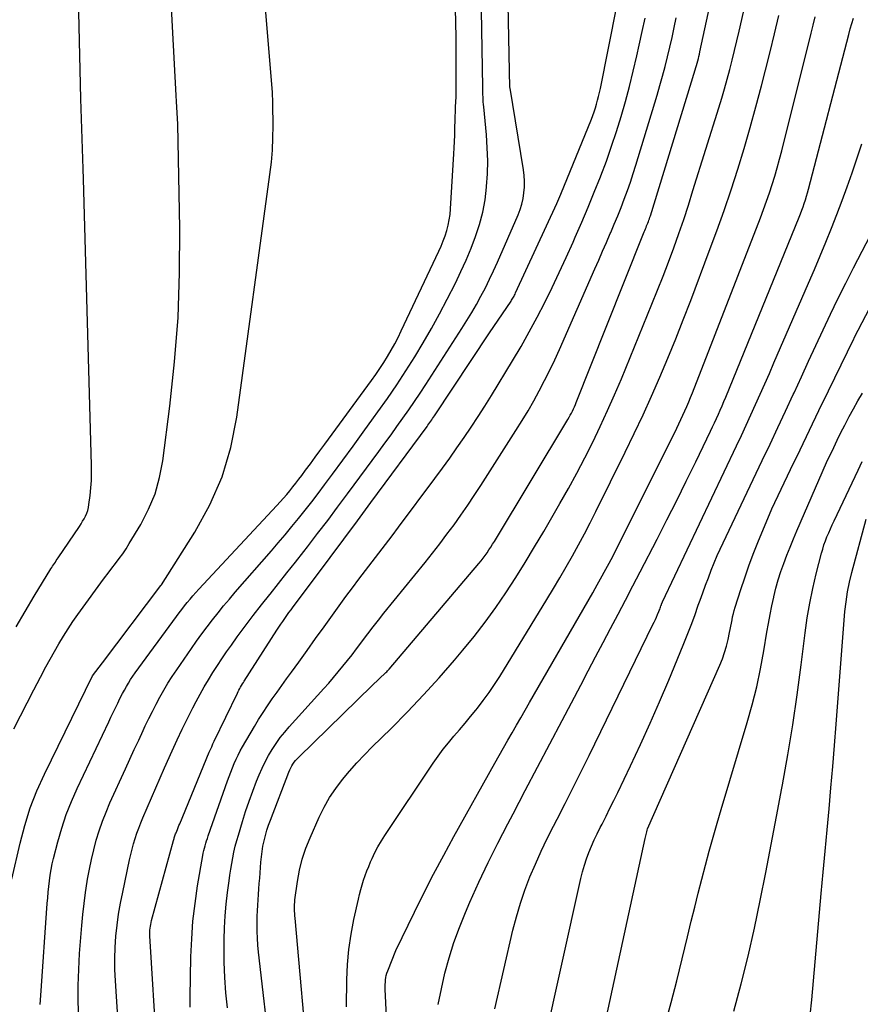
# Model space of a CAD drawing. Units: inches. Extents: x 2630767 to 2632778, y 1493729 to 1496298.
# Drawn here: x 2631889 to 2631933, y 1494126 to 1494178 of the extents above; entities that cross this region are included whole.
import ezdxf

# ---------------------------------------------------------------- set-up
doc = ezdxf.new("R2010")
doc.units = ezdxf.units.IN
doc.header["$MEASUREMENT"] = 0
doc.layers.add('Tile_2737_17_NW_contour_2ft', color=25, linetype='Continuous')

msp = doc.modelspace()

# ---------------------------------------------------------------- linework, layer by layer
at = {"layer": 'Tile_2737_17_NW_contour_2ft'}
for points in [[(2631888.303, 1494132.616, 8302), (2631888.734, 1494134.515, 8302), (2631888.982, 1494135.453, 8302), (2631889.273, 1494136.377, 8302), (2631889.627, 1494137.278, 8302), (2631890.023, 1494138.164, 8302), (2631892.565, 1494143.351, 8302), (2631893.09, 1494144.04, 8302), (2631896.177, 1494148.13, 8302), (2631896.201, 1494148.158, 8302), (2631897.971, 1494150.955, 8302), (2631898.754, 1494152.39, 8302), (2631899.407, 1494153.873, 8302), (2631899.863, 1494155.428, 8302), (2631900.189, 1494157.031, 8302), (2631901.936, 1494169.844, 8302), (2631902.009, 1494170.486, 8302), (2631902.064, 1494171.129, 8302), (2631902.091, 1494171.774, 8302), (2631902.099, 1494172.42, 8302), (2631902.09, 1494173.557, 8302), (2631902.088, 1494173.635, 8302), (2631902.087, 1494173.713, 8302), (2631902.084, 1494173.791, 8302), (2631902.08, 1494173.869, 8302), (2631902.076, 1494173.947, 8302), (2631902.071, 1494174.025, 8302), (2631902.066, 1494174.103, 8302), (2631902.06, 1494174.18, 8302), (2631900.885, 1494188.379, 8302)], [(2631893.924, 1494125.047, 8308), (2631893.768, 1494127.254, 8308), (2631893.742, 1494127.841, 8308), (2631893.735, 1494128.428, 8308), (2631893.757, 1494129.014, 8308), (2631893.799, 1494129.599, 8308), (2631893.865, 1494130.184, 8308), (2631893.944, 1494130.766, 8308), (2631894.044, 1494131.345, 8308), (2631894.157, 1494131.922, 8308), (2631894.522, 1494133.63, 8308), (2631894.587, 1494133.915, 8308), (2631894.657, 1494134.2, 8308), (2631894.734, 1494134.482, 8308), (2631894.817, 1494134.763, 8308), (2631894.907, 1494135.041, 8308), (2631895.004, 1494135.317, 8308), (2631895.109, 1494135.59, 8308), (2631895.221, 1494135.861, 8308), (2631895.445, 1494136.383, 8308), (2631895.675, 1494136.913, 8308), (2631895.905, 1494137.443, 8308), (2631896.137, 1494137.971, 8308), (2631896.371, 1494138.499, 8308), (2631896.77, 1494139.397, 8308), (2631897.032, 1494139.971, 8308), (2631897.3, 1494140.541, 8308), (2631897.579, 1494141.106, 8308), (2631897.864, 1494141.668, 8308), (2631898.04, 1494142.008, 8308), (2631898.247, 1494142.394, 8308), (2631898.461, 1494142.778, 8308), (2631898.685, 1494143.155, 8308), (2631898.916, 1494143.529, 8308), (2631899.155, 1494143.897, 8308), (2631899.398, 1494144.263, 8308), (2631899.647, 1494144.624, 8308), (2631899.901, 1494144.983, 8308), (2631900.211, 1494145.414, 8308), (2631900.628, 1494145.983, 8308), (2631901.051, 1494146.547, 8308), (2631901.482, 1494147.105, 8308), (2631901.919, 1494147.657, 8308), (2631901.937, 1494147.679, 8308), (2631902.386, 1494148.241, 8308), (2631902.834, 1494148.804, 8308), (2631903.28, 1494149.368, 8308), (2631903.724, 1494149.934, 8308), (2631903.915, 1494150.179, 8308), (2631904.451, 1494150.87, 8308), (2631904.983, 1494151.565, 8308), (2631905.509, 1494152.264, 8308), (2631906.032, 1494152.966, 8308), (2631907.69, 1494155.214, 8308), (2631908.009, 1494155.649, 8308), (2631908.327, 1494156.085, 8308), (2631908.642, 1494156.523, 8308), (2631908.955, 1494156.962, 8308), (2631909.265, 1494157.404, 8308), (2631909.57, 1494157.848, 8308), (2631909.87, 1494158.297, 8308), (2631910.164, 1494158.749, 8308), (2631912.062, 1494161.698, 8308), (2631912.328, 1494162.122, 8308), (2631912.587, 1494162.55, 8308), (2631912.836, 1494162.983, 8308), (2631913.079, 1494163.42, 8308), (2631913.312, 1494163.862, 8308), (2631913.536, 1494164.309, 8308), (2631913.748, 1494164.761, 8308), (2631913.953, 1494165.217, 8308), (2631915.034, 1494167.709, 8308), (2631915.142, 1494167.993, 8308), (2631915.234, 1494168.282, 8308), (2631915.3, 1494168.577, 8308), (2631915.349, 1494168.878, 8308), (2631915.371, 1494169.181, 8308), (2631915.378, 1494169.484, 8308), (2631915.358, 1494169.787, 8308), (2631915.322, 1494170.089, 8308), (2631914.614, 1494174.41, 8308), (2631914.607, 1494174.442, 8308), (2631914.379, 1494185.891, 8308)], [(2631888.402, 1494140.565, 8300), (2631888.758, 1494141.247, 8300), (2631889.114, 1494141.929, 8300), (2631889.469, 1494142.612, 8300), (2631889.824, 1494143.294, 8300), (2631890.106, 1494143.837, 8300), (2631890.324, 1494144.245, 8300), (2631890.549, 1494144.651, 8300), (2631890.784, 1494145.051, 8300), (2631891.024, 1494145.447, 8300), (2631891.274, 1494145.838, 8300), (2631891.529, 1494146.224, 8300), (2631891.792, 1494146.606, 8300), (2631892.061, 1494146.983, 8300), (2631893.004, 1494148.277, 8300), (2631893.194, 1494148.534, 8300), (2631893.386, 1494148.789, 8300), (2631893.581, 1494149.043, 8300), (2631893.778, 1494149.295, 8300), (2631893.971, 1494149.549, 8300), (2631894.158, 1494149.808, 8300), (2631894.333, 1494150.074, 8300), (2631894.503, 1494150.345, 8300), (2631895.107, 1494151.357, 8300), (2631895.52, 1494152.156, 8300), (2631895.863, 1494152.979, 8300), (2631896.103, 1494153.838, 8300), (2631896.273, 1494154.721, 8300), (2631896.646, 1494157.598, 8300), (2631896.897, 1494159.941, 8300), (2631897.08, 1494162.287, 8300), (2631897.159, 1494164.639, 8300), (2631897.169, 1494166.996, 8300), (2631897.087, 1494171.581, 8300), (2631897.081, 1494171.885, 8300), (2631897.072, 1494172.188, 8300), (2631897.06, 1494172.492, 8300), (2631897.046, 1494172.795, 8300), (2631897.031, 1494173.099, 8300), (2631897.016, 1494173.402, 8300), (2631897, 1494173.705, 8300), (2631896.984, 1494174.009, 8300), (2631896.408, 1494184.973, 8300)], [(2631901.973, 1494123.118, 8316), (2631901.336, 1494128.767, 8316), (2631901.302, 1494129.129, 8316), (2631901.276, 1494129.492, 8316), (2631901.263, 1494129.855, 8316), (2631901.258, 1494130.218, 8316), (2631901.259, 1494130.368, 8316), (2631901.264, 1494130.657, 8316), (2631901.272, 1494130.946, 8316), (2631901.287, 1494131.235, 8316), (2631901.306, 1494131.524, 8316), (2631901.328, 1494131.812, 8316), (2631901.35, 1494132.101, 8316), (2631901.371, 1494132.389, 8316), (2631901.392, 1494132.678, 8316), (2631901.453, 1494133.514, 8316), (2631901.48, 1494133.799, 8316), (2631901.516, 1494134.083, 8316), (2631901.565, 1494134.365, 8316), (2631901.623, 1494134.645, 8316), (2631901.694, 1494134.922, 8316), (2631901.772, 1494135.198, 8316), (2631901.861, 1494135.469, 8316), (2631901.958, 1494135.739, 8316), (2631902.934, 1494138.274, 8316), (2631902.979, 1494138.384, 8316), (2631903.03, 1494138.491, 8316), (2631903.088, 1494138.595, 8316), (2631903.15, 1494138.697, 8316), (2631903.218, 1494138.794, 8316), (2631903.29, 1494138.888, 8316), (2631903.369, 1494138.977, 8316), (2631903.452, 1494139.063, 8316), (2631907.34, 1494142.84, 8316), (2631908.054, 1494143.527, 8316), (2631908.1, 1494143.573, 8316), (2631908.145, 1494143.619, 8316), (2631908.189, 1494143.667, 8316), (2631908.232, 1494143.717, 8316), (2631912.967, 1494149.3, 8316), (2631913.08, 1494149.437, 8316), (2631913.19, 1494149.576, 8316), (2631913.296, 1494149.718, 8316), (2631913.399, 1494149.862, 8316), (2631913.499, 1494150.009, 8316), (2631913.597, 1494150.157, 8316), (2631913.692, 1494150.307, 8316), (2631913.786, 1494150.458, 8316), (2631917.67, 1494156.908, 8316), (2631917.733, 1494157.015, 8316), (2631917.793, 1494157.123, 8316), (2631917.851, 1494157.233, 8316), (2631917.908, 1494157.344, 8316), (2631917.961, 1494157.456, 8316), (2631918.013, 1494157.569, 8316), (2631918.062, 1494157.683, 8316), (2631918.109, 1494157.798, 8316), (2631919.69, 1494161.77, 8316), (2631921.666, 1494166.727, 8316), (2631921.698, 1494166.806, 8316), (2631921.73, 1494166.886, 8316), (2631921.762, 1494166.965, 8316), (2631921.795, 1494167.044, 8316), (2631921.829, 1494167.128, 8316), (2631921.86, 1494167.203, 8316), (2631921.89, 1494167.279, 8316), (2631921.918, 1494167.355, 8316), (2631921.946, 1494167.431, 8316), (2631921.973, 1494167.508, 8316), (2631921.999, 1494167.585, 8316), (2631922.023, 1494167.662, 8316), (2631924.393, 1494175.373, 8316), (2631924.428, 1494175.49, 8316), (2631924.462, 1494175.608, 8316), (2631924.495, 1494175.725, 8316), (2631924.528, 1494175.843, 8316), (2631924.558, 1494175.961, 8316), (2631924.588, 1494176.08, 8316), (2631924.616, 1494176.198, 8316), (2631924.642, 1494176.318, 8316), (2631926.098, 1494183.073, 8316)], [(2631888.537, 1494145.944, 8298), (2631888.998, 1494146.757, 8298), (2631889.475, 1494147.561, 8298), (2631890.362, 1494149.006, 8298), (2631890.408, 1494149.08, 8298), (2631890.455, 1494149.154, 8298), (2631890.503, 1494149.226, 8298), (2631890.551, 1494149.298, 8298), (2631890.601, 1494149.37, 8298), (2631890.649, 1494149.442, 8298), (2631890.698, 1494149.514, 8298), (2631890.747, 1494149.586, 8298), (2631891.868, 1494151.252, 8298), (2631891.955, 1494151.386, 8298), (2631892.039, 1494151.521, 8298), (2631892.117, 1494151.66, 8298), (2631892.192, 1494151.801, 8298), (2631892.257, 1494151.945, 8298), (2631892.311, 1494152.093, 8298), (2631892.349, 1494152.246, 8298), (2631892.376, 1494152.402, 8298), (2631892.435, 1494152.884, 8298), (2631892.476, 1494153.284, 8298), (2631892.503, 1494153.684, 8298), (2631892.513, 1494154.086, 8298), (2631892.511, 1494154.488, 8298), (2631892.09, 1494169.603, 8298), (2631892.074, 1494170.133, 8298), (2631892.056, 1494170.662, 8298), (2631892.037, 1494171.192, 8298), (2631892.015, 1494171.721, 8298), (2631891.994, 1494172.251, 8298), (2631891.975, 1494172.781, 8298), (2631891.959, 1494173.311, 8298), (2631891.945, 1494173.841, 8298), (2631891.769, 1494181.493, 8298)], [(2631903.986, 1494122.418, 8318), (2631903.262, 1494130.555, 8318), (2631903.252, 1494130.677, 8318), (2631903.243, 1494130.799, 8318), (2631903.236, 1494130.921, 8318), (2631903.23, 1494131.043, 8318), (2631903.229, 1494131.165, 8318), (2631903.231, 1494131.287, 8318), (2631903.241, 1494131.409, 8318), (2631903.254, 1494131.531, 8318), (2631903.388, 1494132.493, 8318), (2631903.496, 1494133.089, 8318), (2631903.638, 1494133.675, 8318), (2631903.829, 1494134.246, 8318), (2631904.053, 1494134.808, 8318), (2631904.541, 1494135.895, 8318), (2631904.801, 1494136.417, 8318), (2631905.086, 1494136.924, 8318), (2631905.411, 1494137.407, 8318), (2631905.761, 1494137.874, 8318), (2631906.138, 1494138.322, 8318), (2631906.524, 1494138.762, 8318), (2631906.925, 1494139.189, 8318), (2631907.335, 1494139.607, 8318), (2631908.327, 1494140.584, 8318), (2631909.191, 1494141.459, 8318), (2631910.04, 1494142.348, 8318), (2631910.866, 1494143.26, 8318), (2631911.676, 1494144.185, 8318), (2631912.123, 1494144.708, 8318), (2631912.725, 1494145.443, 8318), (2631913.308, 1494146.192, 8318), (2631913.862, 1494146.962, 8318), (2631914.397, 1494147.748, 8318), (2631914.911, 1494148.548, 8318), (2631915.415, 1494149.353, 8318), (2631915.908, 1494150.166, 8318), (2631916.391, 1494150.985, 8318), (2631917.247, 1494152.462, 8318), (2631917.701, 1494153.262, 8318), (2631918.143, 1494154.068, 8318), (2631918.569, 1494154.883, 8318), (2631918.983, 1494155.704, 8318), (2631919.381, 1494156.533, 8318), (2631919.768, 1494157.367, 8318), (2631920.138, 1494158.209, 8318), (2631920.495, 1494159.056, 8318), (2631922.109, 1494162.986, 8318), (2631922.407, 1494163.726, 8318), (2631922.699, 1494164.469, 8318), (2631922.982, 1494165.216, 8318), (2631923.258, 1494165.964, 8318), (2631923.525, 1494166.717, 8318), (2631923.784, 1494167.471, 8318), (2631924.034, 1494168.23, 8318), (2631924.276, 1494168.99, 8318), (2631925.642, 1494173.37, 8318), (2631925.794, 1494173.87, 8318), (2631925.941, 1494174.371, 8318), (2631926.08, 1494174.875, 8318), (2631926.215, 1494175.38, 8318), (2631926.343, 1494175.887, 8318), (2631926.469, 1494176.394, 8318), (2631926.59, 1494176.903, 8318), (2631926.708, 1494177.412, 8318), (2631927.522, 1494180.995, 8318)], [(2631889.803, 1494125.999, 8304), (2631889.828, 1494126.465, 8304), (2631890.176, 1494131.331, 8304), (2631890.199, 1494131.632, 8304), (2631890.225, 1494131.932, 8304), (2631890.255, 1494132.231, 8304), (2631890.287, 1494132.531, 8304), (2631890.328, 1494132.829, 8304), (2631890.376, 1494133.126, 8304), (2631890.437, 1494133.42, 8304), (2631890.506, 1494133.713, 8304), (2631890.731, 1494134.59, 8304), (2631890.939, 1494135.313, 8304), (2631891.174, 1494136.026, 8304), (2631891.45, 1494136.724, 8304), (2631891.753, 1494137.413, 8304), (2631893.417, 1494140.921, 8304), (2631893.536, 1494141.171, 8304), (2631893.656, 1494141.421, 8304), (2631893.776, 1494141.671, 8304), (2631893.897, 1494141.921, 8304), (2631893.952, 1494142.034, 8304), (2631894.047, 1494142.226, 8304), (2631894.146, 1494142.417, 8304), (2631894.248, 1494142.605, 8304), (2631894.353, 1494142.792, 8304), (2631894.463, 1494142.977, 8304), (2631894.577, 1494143.158, 8304), (2631894.697, 1494143.336, 8304), (2631894.82, 1494143.512, 8304), (2631896.994, 1494146.496, 8304), (2631897.133, 1494146.683, 8304), (2631897.274, 1494146.868, 8304), (2631897.418, 1494147.05, 8304), (2631897.564, 1494147.231, 8304), (2631897.714, 1494147.409, 8304), (2631897.866, 1494147.585, 8304), (2631898.021, 1494147.759, 8304), (2631898.178, 1494147.93, 8304), (2631902.305, 1494152.36, 8304), (2631902.479, 1494152.55, 8304), (2631902.65, 1494152.742, 8304), (2631902.818, 1494152.937, 8304), (2631902.983, 1494153.135, 8304), (2631903.145, 1494153.335, 8304), (2631903.306, 1494153.536, 8304), (2631903.462, 1494153.74, 8304), (2631903.617, 1494153.947, 8304), (2631903.817, 1494154.218, 8304), (2631904.071, 1494154.561, 8304), (2631904.324, 1494154.904, 8304), (2631904.576, 1494155.247, 8304), (2631904.828, 1494155.591, 8304), (2631907.296, 1494158.961, 8304), (2631907.518, 1494159.273, 8304), (2631907.735, 1494159.588, 8304), (2631907.943, 1494159.909, 8304), (2631908.146, 1494160.234, 8304), (2631908.339, 1494160.564, 8304), (2631908.525, 1494160.899, 8304), (2631908.701, 1494161.239, 8304), (2631908.869, 1494161.582, 8304), (2631910.854, 1494165.794, 8304), (2631910.973, 1494166.06, 8304), (2631911.083, 1494166.33, 8304), (2631911.182, 1494166.604, 8304), (2631911.272, 1494166.881, 8304), (2631911.346, 1494167.162, 8304), (2631911.407, 1494167.446, 8304), (2631911.448, 1494167.733, 8304), (2631911.475, 1494168.023, 8304), (2631911.649, 1494170.93, 8304), (2631911.667, 1494171.258, 8304), (2631911.682, 1494171.586, 8304), (2631911.693, 1494171.914, 8304), (2631911.701, 1494172.242, 8304), (2631911.704, 1494172.373, 8304), (2631911.71, 1494172.636, 8304), (2631911.718, 1494172.898, 8304), (2631911.728, 1494173.16, 8304), (2631911.741, 1494173.422, 8304), (2631911.752, 1494173.684, 8304), (2631911.761, 1494173.946, 8304), (2631911.766, 1494174.209, 8304), (2631911.769, 1494174.471, 8304), (2631911.776, 1494175.966, 8304), (2631911.77, 1494176.975, 8304), (2631911.751, 1494177.983, 8304), (2631911.71, 1494178.991, 8304)], [(2631891.841, 1494125.3, 8306), (2631891.811, 1494126.148, 8306), (2631891.804, 1494126.996, 8306), (2631891.832, 1494127.844, 8306), (2631891.883, 1494128.691, 8306), (2631892.004, 1494130.171, 8306), (2631892.058, 1494130.755, 8306), (2631892.122, 1494131.338, 8306), (2631892.199, 1494131.92, 8306), (2631892.286, 1494132.5, 8306), (2631892.305, 1494132.619, 8306), (2631892.398, 1494133.137, 8306), (2631892.503, 1494133.653, 8306), (2631892.626, 1494134.164, 8306), (2631892.761, 1494134.673, 8306), (2631892.917, 1494135.176, 8306), (2631893.087, 1494135.673, 8306), (2631893.279, 1494136.162, 8306), (2631893.486, 1494136.646, 8306), (2631894.301, 1494138.443, 8306), (2631894.533, 1494138.951, 8306), (2631894.766, 1494139.459, 8306), (2631895.001, 1494139.966, 8306), (2631895.238, 1494140.472, 8306), (2631895.352, 1494140.715, 8306), (2631895.536, 1494141.097, 8306), (2631895.725, 1494141.477, 8306), (2631895.921, 1494141.854, 8306), (2631896.121, 1494142.228, 8306), (2631896.33, 1494142.598, 8306), (2631896.547, 1494142.963, 8306), (2631896.774, 1494143.321, 8306), (2631897.009, 1494143.674, 8306), (2631897.787, 1494144.806, 8306), (2631898.056, 1494145.191, 8306), (2631898.33, 1494145.573, 8306), (2631898.612, 1494145.95, 8306), (2631898.898, 1494146.323, 8306), (2631899.191, 1494146.692, 8306), (2631899.487, 1494147.056, 8306), (2631899.79, 1494147.416, 8306), (2631900.097, 1494147.773, 8306), (2631902.008, 1494149.959, 8306), (2631902.374, 1494150.383, 8306), (2631902.737, 1494150.809, 8306), (2631903.094, 1494151.24, 8306), (2631903.448, 1494151.674, 8306), (2631903.797, 1494152.112, 8306), (2631904.142, 1494152.553, 8306), (2631904.481, 1494152.998, 8306), (2631904.816, 1494153.447, 8306), (2631905.239, 1494154.019, 8306), (2631905.782, 1494154.757, 8306), (2631906.323, 1494155.496, 8306), (2631906.862, 1494156.237, 8306), (2631907.399, 1494156.979, 8306), (2631907.631, 1494157.302, 8306), (2631908.135, 1494158.016, 8306), (2631908.63, 1494158.737, 8306), (2631909.11, 1494159.467, 8306), (2631909.58, 1494160.204, 8306), (2631910.033, 1494160.951, 8306), (2631910.473, 1494161.707, 8306), (2631910.891, 1494162.474, 8306), (2631911.296, 1494163.248, 8306), (2631911.729, 1494164.104, 8306), (2631912.021, 1494164.71, 8306), (2631912.3, 1494165.321, 8306), (2631912.556, 1494165.942, 8306), (2631912.798, 1494166.57, 8306), (2631913.002, 1494167.207, 8306), (2631913.173, 1494167.853, 8306), (2631913.292, 1494168.509, 8306), (2631913.376, 1494169.174, 8306), (2631913.379, 1494169.2, 8306), (2631913.42, 1494169.884, 8306), (2631913.435, 1494170.567, 8306), (2631913.414, 1494171.25, 8306), (2631913.367, 1494171.932, 8306), (2631913.224, 1494173.414, 8306), (2631913.213, 1494173.543, 8306), (2631913.203, 1494173.673, 8306), (2631913.194, 1494173.802, 8306), (2631913.187, 1494173.932, 8306), (2631913.181, 1494174.062, 8306), (2631913.176, 1494174.192, 8306), (2631913.172, 1494174.322, 8306), (2631913.169, 1494174.452, 8306), (2631913.101, 1494178.507, 8306)], [(2631895.964, 1494123.631, 8310), (2631895.594, 1494129.623, 8310), (2631895.59, 1494129.724, 8310), (2631895.59, 1494129.826, 8310), (2631895.596, 1494129.927, 8310), (2631895.605, 1494130.028, 8310), (2631895.619, 1494130.129, 8310), (2631895.636, 1494130.229, 8310), (2631895.658, 1494130.328, 8310), (2631895.682, 1494130.427, 8310), (2631896.838, 1494134.657, 8310), (2631896.852, 1494134.708, 8310), (2631896.867, 1494134.758, 8310), (2631896.883, 1494134.808, 8310), (2631896.9, 1494134.858, 8310), (2631896.917, 1494134.908, 8310), (2631896.935, 1494134.958, 8310), (2631896.954, 1494135.007, 8310), (2631896.973, 1494135.056, 8310), (2631897.01, 1494135.152, 8310), (2631897.049, 1494135.249, 8310), (2631897.087, 1494135.346, 8310), (2631897.127, 1494135.443, 8310), (2631897.166, 1494135.539, 8310), (2631898.732, 1494139.318, 8310), (2631898.795, 1494139.465, 8310), (2631898.859, 1494139.612, 8310), (2631898.926, 1494139.757, 8310), (2631898.994, 1494139.902, 8310), (2631900.214, 1494142.44, 8310), (2631900.255, 1494142.523, 8310), (2631900.297, 1494142.606, 8310), (2631900.342, 1494142.687, 8310), (2631900.387, 1494142.768, 8310), (2631900.434, 1494142.848, 8310), (2631900.481, 1494142.928, 8310), (2631900.53, 1494143.007, 8310), (2631900.58, 1494143.085, 8310), (2631902.292, 1494145.765, 8310), (2631902.395, 1494145.924, 8310), (2631902.5, 1494146.081, 8310), (2631902.607, 1494146.237, 8310), (2631902.715, 1494146.392, 8310), (2631902.826, 1494146.546, 8310), (2631902.936, 1494146.699, 8310), (2631903.048, 1494146.851, 8310), (2631903.161, 1494147.003, 8310), (2631904.384, 1494148.636, 8310), (2631905.108, 1494149.604, 8310), (2631905.83, 1494150.574, 8310), (2631906.55, 1494151.545, 8310), (2631907.268, 1494152.517, 8310), (2631910.231, 1494156.536, 8310), (2631910.28, 1494156.604, 8310), (2631910.33, 1494156.672, 8310), (2631910.379, 1494156.74, 8310), (2631910.427, 1494156.809, 8310), (2631910.475, 1494156.878, 8310), (2631910.523, 1494156.948, 8310), (2631910.57, 1494157.017, 8310), (2631910.617, 1494157.088, 8310), (2631913.52, 1494161.48, 8310), (2631914.665, 1494163.158, 8310), (2631914.699, 1494163.209, 8310), (2631914.732, 1494163.261, 8310), (2631914.764, 1494163.313, 8310), (2631914.795, 1494163.366, 8310), (2631914.825, 1494163.42, 8310), (2631914.854, 1494163.474, 8310), (2631914.881, 1494163.529, 8310), (2631914.908, 1494163.584, 8310), (2631917.087, 1494168.308, 8310), (2631917.142, 1494168.432, 8310), (2631917.197, 1494168.556, 8310), (2631917.25, 1494168.68, 8310), (2631917.302, 1494168.805, 8310), (2631918.909, 1494172.761, 8310), (2631918.985, 1494172.959, 8310), (2631919.057, 1494173.157, 8310), (2631919.123, 1494173.358, 8310), (2631919.184, 1494173.561, 8310), (2631919.24, 1494173.765, 8310), (2631919.292, 1494173.97, 8310), (2631919.339, 1494174.176, 8310), (2631919.383, 1494174.383, 8310), (2631920.25, 1494178.736, 8310)], [(2631897.717, 1494125.856, 8312), (2631897.715, 1494126.389, 8312), (2631897.759, 1494128.516, 8312), (2631897.8, 1494129.459, 8312), (2631897.868, 1494130.398, 8312), (2631897.978, 1494131.333, 8312), (2631898.116, 1494132.266, 8312), (2631898.388, 1494133.862, 8312), (2631898.413, 1494133.994, 8312), (2631898.44, 1494134.126, 8312), (2631898.473, 1494134.256, 8312), (2631898.507, 1494134.386, 8312), (2631898.545, 1494134.514, 8312), (2631898.585, 1494134.643, 8312), (2631898.627, 1494134.771, 8312), (2631898.67, 1494134.898, 8312), (2631899.692, 1494137.815, 8312), (2631899.776, 1494138.045, 8312), (2631899.862, 1494138.274, 8312), (2631899.954, 1494138.501, 8312), (2631900.048, 1494138.727, 8312), (2631900.149, 1494138.95, 8312), (2631900.255, 1494139.171, 8312), (2631900.369, 1494139.388, 8312), (2631900.488, 1494139.601, 8312), (2631901.115, 1494140.683, 8312), (2631901.337, 1494141.054, 8312), (2631901.567, 1494141.421, 8312), (2631901.809, 1494141.781, 8312), (2631902.057, 1494142.136, 8312), (2631902.311, 1494142.487, 8312), (2631902.564, 1494142.839, 8312), (2631902.816, 1494143.191, 8312), (2631903.069, 1494143.543, 8312), (2631903.453, 1494144.081, 8312), (2631903.897, 1494144.702, 8312), (2631904.343, 1494145.323, 8312), (2631904.789, 1494145.943, 8312), (2631905.237, 1494146.562, 8312), (2631905.946, 1494147.542, 8312), (2631906.287, 1494148.007, 8312), (2631906.63, 1494148.469, 8312), (2631906.979, 1494148.928, 8312), (2631907.33, 1494149.384, 8312), (2631907.683, 1494149.839, 8312), (2631908.034, 1494150.296, 8312), (2631908.382, 1494150.755, 8312), (2631908.727, 1494151.216, 8312), (2631910.645, 1494153.791, 8312), (2631911.038, 1494154.325, 8312), (2631911.426, 1494154.862, 8312), (2631911.808, 1494155.403, 8312), (2631912.187, 1494155.948, 8312), (2631912.558, 1494156.497, 8312), (2631912.922, 1494157.05, 8312), (2631913.278, 1494157.609, 8312), (2631913.628, 1494158.172, 8312), (2631914.749, 1494160.006, 8312), (2631915.198, 1494160.761, 8312), (2631915.632, 1494161.524, 8312), (2631916.047, 1494162.298, 8312), (2631916.449, 1494163.079, 8312), (2631916.834, 1494163.868, 8312), (2631917.213, 1494164.661, 8312), (2631917.581, 1494165.459, 8312), (2631917.941, 1494166.26, 8312), (2631918.057, 1494166.524, 8312), (2631918.401, 1494167.316, 8312), (2631918.738, 1494168.111, 8312), (2631919.064, 1494168.91, 8312), (2631919.383, 1494169.712, 8312), (2631919.41, 1494169.779, 8312), (2631919.701, 1494170.553, 8312), (2631919.979, 1494171.331, 8312), (2631920.237, 1494172.116, 8312), (2631920.482, 1494172.906, 8312), (2631920.709, 1494173.701, 8312), (2631920.925, 1494174.499, 8312), (2631921.124, 1494175.301, 8312), (2631921.313, 1494176.107, 8312), (2631921.441, 1494176.679, 8312), (2631921.596, 1494177.389, 8312), (2631921.744, 1494178.1, 8312)], [(2631899.685, 1494125.811, 8314), (2631899.604, 1494126.619, 8314), (2631899.544, 1494127.428, 8314), (2631899.516, 1494128.238, 8314), (2631899.51, 1494129.05, 8314), (2631899.514, 1494129.433, 8314), (2631899.533, 1494130.053, 8314), (2631899.566, 1494130.673, 8314), (2631899.622, 1494131.29, 8314), (2631899.692, 1494131.907, 8314), (2631899.774, 1494132.525, 8314), (2631899.818, 1494132.831, 8314), (2631899.865, 1494133.138, 8314), (2631899.916, 1494133.443, 8314), (2631899.972, 1494133.747, 8314), (2631900.035, 1494134.05, 8314), (2631900.103, 1494134.352, 8314), (2631900.181, 1494134.651, 8314), (2631900.266, 1494134.949, 8314), (2631900.479, 1494135.66, 8314), (2631900.648, 1494136.198, 8314), (2631900.828, 1494136.732, 8314), (2631901.022, 1494137.261, 8314), (2631901.226, 1494137.787, 8314), (2631901.366, 1494138.133, 8314), (2631901.516, 1494138.478, 8314), (2631901.678, 1494138.818, 8314), (2631901.858, 1494139.148, 8314), (2631902.05, 1494139.472, 8314), (2631902.258, 1494139.786, 8314), (2631902.477, 1494140.092, 8314), (2631902.712, 1494140.386, 8314), (2631902.957, 1494140.672, 8314), (2631904.782, 1494142.689, 8314), (2631905.04, 1494142.979, 8314), (2631905.294, 1494143.271, 8314), (2631905.544, 1494143.567, 8314), (2631905.79, 1494143.866, 8314), (2631906.032, 1494144.169, 8314), (2631906.271, 1494144.474, 8314), (2631906.506, 1494144.782, 8314), (2631906.739, 1494145.092, 8314), (2631906.825, 1494145.208, 8314), (2631907.1, 1494145.576, 8314), (2631907.379, 1494145.942, 8314), (2631907.663, 1494146.303, 8314), (2631907.95, 1494146.662, 8314), (2631910.128, 1494149.35, 8314), (2631910.519, 1494149.84, 8314), (2631910.905, 1494150.335, 8314), (2631911.283, 1494150.835, 8314), (2631911.656, 1494151.34, 8314), (2631912.019, 1494151.851, 8314), (2631912.377, 1494152.366, 8314), (2631912.726, 1494152.887, 8314), (2631913.068, 1494153.413, 8314), (2631914.928, 1494156.324, 8314), (2631915.249, 1494156.84, 8314), (2631915.563, 1494157.36, 8314), (2631915.865, 1494157.888, 8314), (2631916.159, 1494158.42, 8314), (2631916.441, 1494158.958, 8314), (2631916.714, 1494159.501, 8314), (2631916.974, 1494160.051, 8314), (2631917.226, 1494160.604, 8314), (2631919.097, 1494164.851, 8314), (2631919.301, 1494165.317, 8314), (2631919.505, 1494165.783, 8314), (2631919.707, 1494166.25, 8314), (2631919.908, 1494166.718, 8314), (2631919.934, 1494166.779, 8314), (2631920.119, 1494167.217, 8314), (2631920.3, 1494167.656, 8314), (2631920.475, 1494168.098, 8314), (2631920.647, 1494168.541, 8314), (2631920.811, 1494168.988, 8314), (2631920.97, 1494169.435, 8314), (2631921.118, 1494169.887, 8314), (2631921.26, 1494170.34, 8314), (2631922.376, 1494174.034, 8314), (2631922.524, 1494174.538, 8314), (2631922.667, 1494175.044, 8314), (2631922.802, 1494175.552, 8314), (2631922.931, 1494176.062, 8314), (2631923.052, 1494176.574, 8314), (2631923.17, 1494177.086, 8314), (2631923.281, 1494177.6, 8314), (2631923.387, 1494178.115, 8314)], [(2631905.98, 1494125.875, 8320), (2631906, 1494127.307, 8320), (2631906.036, 1494128.11, 8320), (2631906.104, 1494128.909, 8320), (2631906.221, 1494129.703, 8320), (2631906.371, 1494130.493, 8320), (2631906.606, 1494131.558, 8320), (2631906.666, 1494131.811, 8320), (2631906.73, 1494132.063, 8320), (2631906.802, 1494132.313, 8320), (2631906.878, 1494132.561, 8320), (2631906.962, 1494132.807, 8320), (2631907.051, 1494133.052, 8320), (2631907.148, 1494133.293, 8320), (2631907.25, 1494133.532, 8320), (2631907.326, 1494133.7, 8320), (2631907.478, 1494134.018, 8320), (2631907.64, 1494134.329, 8320), (2631907.818, 1494134.633, 8320), (2631908.006, 1494134.93, 8320), (2631910.551, 1494138.743, 8320), (2631910.809, 1494139.113, 8320), (2631911.077, 1494139.476, 8320), (2631911.359, 1494139.827, 8320), (2631911.651, 1494140.171, 8320), (2631911.947, 1494140.511, 8320), (2631912.24, 1494140.854, 8320), (2631912.528, 1494141.201, 8320), (2631912.812, 1494141.552, 8320), (2631912.89, 1494141.649, 8320), (2631913.202, 1494142.055, 8320), (2631913.504, 1494142.469, 8320), (2631913.791, 1494142.894, 8320), (2631914.067, 1494143.326, 8320), (2631916.565, 1494147.399, 8320), (2631916.909, 1494147.967, 8320), (2631917.248, 1494148.538, 8320), (2631917.581, 1494149.112, 8320), (2631917.909, 1494149.69, 8320), (2631918.23, 1494150.271, 8320), (2631918.544, 1494150.856, 8320), (2631918.849, 1494151.446, 8320), (2631919.148, 1494152.039, 8320), (2631920.701, 1494155.174, 8320), (2631921.177, 1494156.156, 8320), (2631921.641, 1494157.143, 8320), (2631922.09, 1494158.137, 8320), (2631922.528, 1494159.137, 8320), (2631922.95, 1494160.143, 8320), (2631923.364, 1494161.152, 8320), (2631923.764, 1494162.167, 8320), (2631924.156, 1494163.186, 8320), (2631925.138, 1494165.791, 8320), (2631925.534, 1494166.867, 8320), (2631925.917, 1494167.947, 8320), (2631926.284, 1494169.032, 8320), (2631926.638, 1494170.122, 8320), (2631926.974, 1494171.218, 8320), (2631927.298, 1494172.317, 8320), (2631927.603, 1494173.422, 8320), (2631927.895, 1494174.53, 8320), (2631928.107, 1494175.361, 8320), (2631928.347, 1494176.32, 8320), (2631928.584, 1494177.28, 8320), (2631928.814, 1494178.242, 8320)], [(2631908.195, 1494123.176, 8322), (2631908.024, 1494126.804, 8322), (2631908.021, 1494126.927, 8322), (2631908.022, 1494127.049, 8322), (2631908.028, 1494127.172, 8322), (2631908.038, 1494127.294, 8322), (2631908.056, 1494127.416, 8322), (2631908.08, 1494127.535, 8322), (2631908.115, 1494127.652, 8322), (2631908.155, 1494127.768, 8322), (2631908.58, 1494128.84, 8322), (2631909.565, 1494130.872, 8322), (2631910.067, 1494131.884, 8322), (2631910.58, 1494132.889, 8322), (2631911.11, 1494133.886, 8322), (2631911.651, 1494134.877, 8322), (2631913.812, 1494138.752, 8322), (2631914.037, 1494139.153, 8322), (2631914.263, 1494139.553, 8322), (2631914.49, 1494139.952, 8322), (2631914.719, 1494140.35, 8322), (2631914.948, 1494140.748, 8322), (2631915.178, 1494141.145, 8322), (2631915.407, 1494141.543, 8322), (2631915.637, 1494141.941, 8322), (2631918.988, 1494147.736, 8322), (2631918.998, 1494147.754, 8322), (2631919.008, 1494147.771, 8322), (2631919.018, 1494147.789, 8322), (2631919.028, 1494147.806, 8322), (2631920.04, 1494149.67, 8322), (2631923.416, 1494156.437, 8322), (2631923.528, 1494156.666, 8322), (2631923.638, 1494156.896, 8322), (2631923.745, 1494157.128, 8322), (2631923.85, 1494157.36, 8322), (2631923.952, 1494157.594, 8322), (2631924.051, 1494157.829, 8322), (2631924.147, 1494158.065, 8322), (2631924.241, 1494158.302, 8322), (2631927.837, 1494167.558, 8322), (2631928.001, 1494167.993, 8322), (2631928.16, 1494168.43, 8322), (2631928.311, 1494168.87, 8322), (2631928.457, 1494169.311, 8322), (2631928.594, 1494169.756, 8322), (2631928.725, 1494170.201, 8322), (2631928.848, 1494170.65, 8322), (2631928.965, 1494171.1, 8322), (2631930.513, 1494177.305, 8322), (2631930.619, 1494177.737, 8322), (2631930.725, 1494178.169, 8322)], [(2631910.82, 1494125.997, 8324), (2631910.985, 1494126.827, 8324), (2631911.172, 1494127.652, 8324), (2631911.395, 1494128.468, 8324), (2631911.646, 1494129.275, 8324), (2631911.937, 1494130.068, 8324), (2631912.256, 1494130.851, 8324), (2631912.497, 1494131.404, 8324), (2631912.969, 1494132.451, 8324), (2631913.455, 1494133.491, 8324), (2631913.965, 1494134.52, 8324), (2631914.49, 1494135.542, 8324), (2631914.77, 1494136.073, 8324), (2631915.418, 1494137.301, 8324), (2631916.066, 1494138.531, 8324), (2631916.712, 1494139.76, 8324), (2631917.358, 1494140.99, 8324), (2631918.346, 1494142.872, 8324), (2631918.739, 1494143.621, 8324), (2631919.133, 1494144.369, 8324), (2631919.529, 1494145.116, 8324), (2631919.925, 1494145.864, 8324), (2631920.32, 1494146.611, 8324), (2631920.714, 1494147.36, 8324), (2631921.105, 1494148.11, 8324), (2631921.494, 1494148.86, 8324), (2631922.379, 1494150.572, 8324), (2631922.9, 1494151.591, 8324), (2631923.416, 1494152.613, 8324), (2631923.923, 1494153.639, 8324), (2631924.425, 1494154.668, 8324), (2631925.207, 1494156.289, 8324), (2631925.312, 1494156.51, 8324), (2631925.416, 1494156.731, 8324), (2631925.518, 1494156.953, 8324), (2631925.619, 1494157.176, 8324), (2631925.718, 1494157.4, 8324), (2631925.814, 1494157.624, 8324), (2631925.91, 1494157.85, 8324), (2631926.003, 1494158.076, 8324), (2631929.881, 1494167.584, 8324), (2631929.953, 1494167.766, 8324), (2631930.024, 1494167.949, 8324), (2631930.09, 1494168.133, 8324), (2631930.155, 1494168.318, 8324), (2631930.215, 1494168.504, 8324), (2631930.273, 1494168.691, 8324), (2631930.327, 1494168.879, 8324), (2631930.379, 1494169.067, 8324), (2631932.508, 1494177.244, 8324), (2631932.584, 1494177.531, 8324), (2631932.662, 1494177.819, 8324), (2631932.744, 1494178.105, 8324)], [(2631913.803, 1494125.761, 8326), (2631914.766, 1494129.914, 8326), (2631914.951, 1494130.631, 8326), (2631915.158, 1494131.341, 8326), (2631915.401, 1494132.04, 8326), (2631915.666, 1494132.732, 8326), (2631915.957, 1494133.414, 8326), (2631916.26, 1494134.091, 8326), (2631916.579, 1494134.76, 8326), (2631916.91, 1494135.424, 8326), (2631917.094, 1494135.781, 8326), (2631917.523, 1494136.621, 8326), (2631917.948, 1494137.463, 8326), (2631918.368, 1494138.307, 8326), (2631918.785, 1494139.153, 8326), (2631922.163, 1494146.065, 8326), (2631922.226, 1494146.197, 8326), (2631922.288, 1494146.33, 8326), (2631922.348, 1494146.464, 8326), (2631922.406, 1494146.598, 8326), (2631922.474, 1494146.756, 8326), (2631922.497, 1494146.812, 8326), (2631922.519, 1494146.868, 8326), (2631922.54, 1494146.925, 8326), (2631922.561, 1494146.982, 8326), (2631922.586, 1494147.055, 8326), (2631922.593, 1494147.075, 8326), (2631922.601, 1494147.096, 8326), (2631922.609, 1494147.117, 8326), (2631922.618, 1494147.137, 8326), (2631922.67, 1494147.26, 8326), (2631926.582, 1494155.515, 8326), (2631926.837, 1494156.058, 8326), (2631927.089, 1494156.601, 8326), (2631927.338, 1494157.146, 8326), (2631927.585, 1494157.692, 8326), (2631927.829, 1494158.24, 8326), (2631928.072, 1494158.788, 8326), (2631928.312, 1494159.337, 8326), (2631928.551, 1494159.886, 8326), (2631930.378, 1494164.11, 8326), (2631930.686, 1494164.83, 8326), (2631930.992, 1494165.552, 8326), (2631931.292, 1494166.276, 8326), (2631931.589, 1494167.002, 8326), (2631931.878, 1494167.73, 8326), (2631932.158, 1494168.462, 8326), (2631932.425, 1494169.198, 8326), (2631932.684, 1494169.938, 8326), (2631932.86, 1494170.454, 8326), (2631933.198, 1494171.454, 8326)], [(2631916.372, 1494123.761, 8328), (2631918.356, 1494132.653, 8328), (2631918.443, 1494133.002, 8328), (2631918.54, 1494133.348, 8328), (2631918.654, 1494133.689, 8328), (2631918.779, 1494134.027, 8328), (2631918.916, 1494134.36, 8328), (2631919.06, 1494134.691, 8328), (2631919.214, 1494135.016, 8328), (2631919.374, 1494135.339, 8328), (2631919.471, 1494135.528, 8328), (2631919.682, 1494135.944, 8328), (2631919.892, 1494136.361, 8328), (2631920.098, 1494136.78, 8328), (2631920.302, 1494137.2, 8328), (2631920.973, 1494138.598, 8328), (2631921.5, 1494139.722, 8328), (2631922.015, 1494140.852, 8328), (2631922.512, 1494141.99, 8328), (2631922.995, 1494143.134, 8328), (2631923.756, 1494144.978, 8328), (2631923.966, 1494145.501, 8328), (2631924.171, 1494146.026, 8328), (2631924.367, 1494146.554, 8328), (2631924.556, 1494147.084, 8328), (2631924.649, 1494147.35, 8328), (2631924.791, 1494147.748, 8328), (2631924.936, 1494148.145, 8328), (2631925.086, 1494148.54, 8328), (2631925.239, 1494148.934, 8328), (2631925.55, 1494149.72, 8328), (2631927.933, 1494154.725, 8328), (2631928.346, 1494155.597, 8328), (2631928.757, 1494156.47, 8328), (2631929.165, 1494157.345, 8328), (2631929.571, 1494158.221, 8328), (2631929.615, 1494158.316, 8328), (2631929.998, 1494159.145, 8328), (2631930.381, 1494159.973, 8328), (2631930.764, 1494160.802, 8328), (2631931.148, 1494161.631, 8328), (2631931.537, 1494162.456, 8328), (2631931.934, 1494163.278, 8328), (2631932.342, 1494164.094, 8328), (2631932.758, 1494164.907, 8328), (2631933.885, 1494167.072, 8328)], [(2631918.931, 1494121.767, 8330), (2631921.75, 1494134.76, 8330), (2631921.833, 1494135.119, 8330), (2631921.854, 1494135.213, 8330), (2631921.873, 1494135.271, 8330), (2631925.691, 1494143.918, 8330), (2631925.826, 1494144.25, 8330), (2631925.945, 1494144.586, 8330), (2631926.044, 1494144.929, 8330), (2631926.128, 1494145.276, 8330), (2631926.205, 1494145.642, 8330), (2631926.24, 1494145.81, 8330), (2631926.273, 1494145.978, 8330), (2631926.305, 1494146.146, 8330), (2631926.336, 1494146.315, 8330), (2631926.37, 1494146.483, 8330), (2631926.408, 1494146.65, 8330), (2631926.452, 1494146.815, 8330), (2631926.501, 1494146.979, 8330), (2631926.8, 1494147.914, 8330), (2631927.009, 1494148.542, 8330), (2631927.228, 1494149.167, 8330), (2631927.462, 1494149.785, 8330), (2631927.707, 1494150.401, 8330), (2631928.44, 1494152.18, 8330), (2631929.432, 1494154.259, 8330), (2631929.929, 1494155.298, 8330), (2631930.428, 1494156.337, 8330), (2631930.928, 1494157.374, 8330), (2631931.43, 1494158.411, 8330), (2631932.763, 1494161.157, 8330), (2631932.783, 1494161.204, 8330), (2631932.8, 1494161.24, 8330), (2631935.431, 1494166.269, 8330)], [(2631922.815, 1494124.943, 8332), (2631923.121, 1494126.095, 8332), (2631923.42, 1494127.25, 8332), (2631923.708, 1494128.407, 8332), (2631923.99, 1494129.566, 8332), (2631924.188, 1494130.4, 8332), (2631924.368, 1494131.142, 8332), (2631924.552, 1494131.884, 8332), (2631924.742, 1494132.623, 8332), (2631924.936, 1494133.362, 8332), (2631925.137, 1494134.1, 8332), (2631925.341, 1494134.836, 8332), (2631925.553, 1494135.57, 8332), (2631925.768, 1494136.303, 8332), (2631927.142, 1494140.897, 8332), (2631927.403, 1494141.832, 8332), (2631927.64, 1494142.773, 8332), (2631927.841, 1494143.721, 8332), (2631928.018, 1494144.676, 8332), (2631928.182, 1494145.661, 8332), (2631928.263, 1494146.126, 8332), (2631928.349, 1494146.59, 8332), (2631928.442, 1494147.052, 8332), (2631928.541, 1494147.513, 8332), (2631928.545, 1494147.532, 8332), (2631928.655, 1494147.981, 8332), (2631928.777, 1494148.426, 8332), (2631928.917, 1494148.865, 8332), (2631929.07, 1494149.301, 8332), (2631929.236, 1494149.733, 8332), (2631929.406, 1494150.162, 8332), (2631929.582, 1494150.59, 8332), (2631929.763, 1494151.015, 8332), (2631931.33, 1494154.63, 8332), (2631931.706, 1494155.419, 8332), (2631931.896, 1494155.813, 8332), (2631932.091, 1494156.204, 8332), (2631932.289, 1494156.594, 8332), (2631932.492, 1494156.981, 8332), (2631932.529, 1494157.05, 8332), (2631932.756, 1494157.468, 8332), (2631932.987, 1494157.884, 8332), (2631933.226, 1494158.295, 8332)], [(2631926.436, 1494125.639, 8334), (2631926.824, 1494127.095, 8334), (2631927.189, 1494128.555, 8334), (2631927.522, 1494130.023, 8334), (2631927.832, 1494131.497, 8334), (2631928.123, 1494132.975, 8334), (2631928.41, 1494134.454, 8334), (2631928.692, 1494135.934, 8334), (2631928.971, 1494137.415, 8334), (2631929.006, 1494137.606, 8334), (2631929.285, 1494139.184, 8334), (2631929.545, 1494140.766, 8334), (2631929.776, 1494142.352, 8334), (2631929.989, 1494143.942, 8334), (2631930.2, 1494145.633, 8334), (2631930.312, 1494146.417, 8334), (2631930.444, 1494147.198, 8334), (2631930.606, 1494147.972, 8334), (2631930.786, 1494148.744, 8334), (2631931.064, 1494149.835, 8334), (2631931.126, 1494150.056, 8334), (2631931.193, 1494150.276, 8334), (2631931.27, 1494150.492, 8334), (2631931.353, 1494150.706, 8334), (2631931.442, 1494150.917, 8334), (2631931.534, 1494151.128, 8334), (2631931.628, 1494151.338, 8334), (2631931.725, 1494151.546, 8334), (2631932.994, 1494154.23, 8334), (2631933.104, 1494154.456, 8334), (2631933.217, 1494154.68, 8334)], [(2631930.461, 1494125.439, 8336), (2631930.546, 1494126.24, 8336), (2631931.051, 1494131.865, 8336), (2631931.152, 1494132.982, 8336), (2631931.253, 1494134.098, 8336), (2631931.356, 1494135.215, 8336), (2631931.46, 1494136.332, 8336), (2631931.562, 1494137.448, 8336), (2631931.66, 1494138.565, 8336), (2631931.753, 1494139.683, 8336), (2631931.842, 1494140.801, 8336), (2631932.303, 1494146.753, 8336), (2631932.358, 1494147.274, 8336), (2631932.433, 1494147.791, 8336), (2631932.537, 1494148.304, 8336), (2631932.66, 1494148.813, 8336), (2631933.43, 1494151.63, 8336)]]:
    msp.add_polyline3d(points, dxfattribs=at)

doc.saveas('drawing.dxf')
